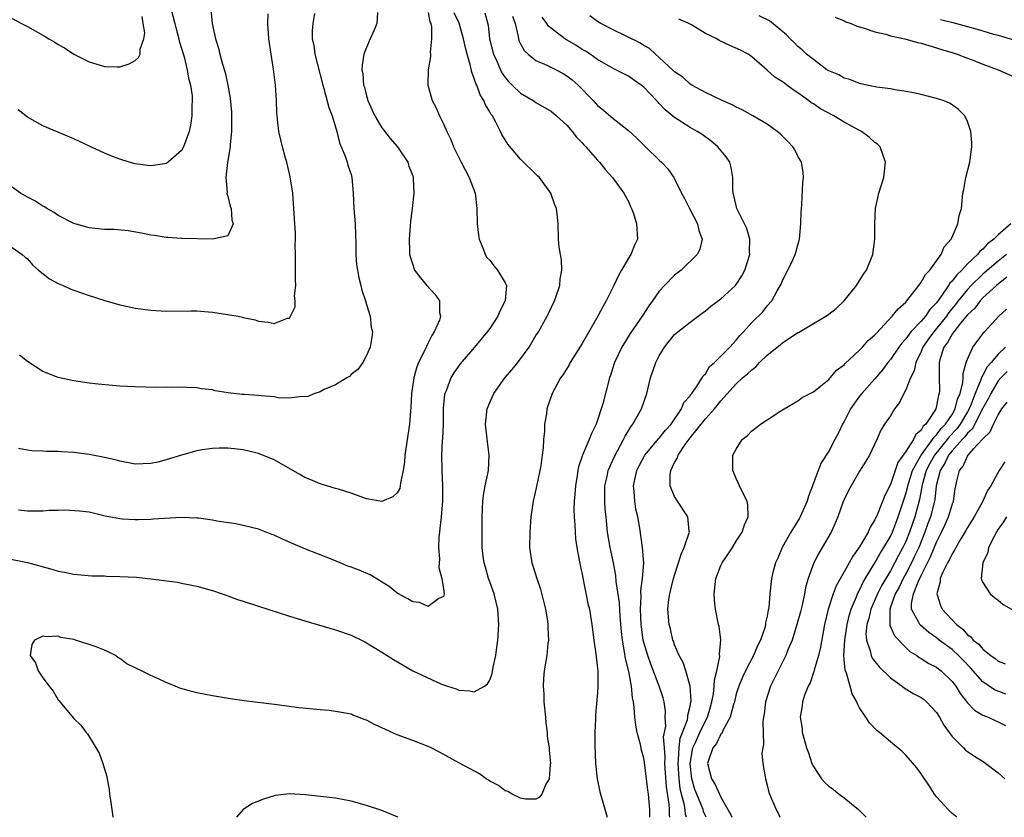
# Model space of a CAD drawing. Units: inches. Extents: x 2580000 to 2583000, y 1491000 to 1494000.
# Drawn here: x 2580762 to 2580890, y 1491000 to 1491103 of the extents above; entities that cross this region are included whole.
import ezdxf

# ---------------------------------------------------------------- set-up
doc = ezdxf.new("R2010")
doc.units = ezdxf.units.IN
doc.header["$MEASUREMENT"] = 0
doc.layers.add('LD25801491_10ft', color=110, linetype='Continuous')

msp = doc.modelspace()

# ---------------------------------------------------------------- linework, layer by layer
at = {"layer": 'LD25801491_10ft'}
for points, elevation in [([(2580786.79, 1491104.79), (2580786.97, 1491103), (2580787.4, 1491101), (2580787.8, 1491099.8), (2580787.97, 1491099), (2580788.3, 1491097.7), (2580788.65, 1491096.65), (2580788.99, 1491095), (2580789.3, 1491093.3), (2580789.47, 1491091.47), (2580789.5, 1491091), (2580789.47, 1491089.47), (2580789.48, 1491089), (2580789.29, 1491087.29), (2580789.31, 1491087), (2580788.96, 1491084.96), (2580788.73, 1491083), (2580788.91, 1491081.09), (2580788.88, 1491080.88), (2580789, 1491080.58), (2580789.31, 1491079.31), (2580789.42, 1491079), (2580789.52, 1491077.52), (2580789.7, 1491077), (2580789, 1491075.45), (2580787, 1491075), (2580783.09, 1491075.09), (2580783, 1491075.08), (2580781.22, 1491075.22), (2580781, 1491075.22), (2580779.49, 1491075.49), (2580779, 1491075.54), (2580777.81, 1491075.81), (2580776.09, 1491076.09), (2580774.26, 1491076.26), (2580773, 1491076.27), (2580771, 1491076.46), (2580769, 1491077.05), (2580767, 1491078.1), (2580766.48, 1491078.48), (2580765.5, 1491079), (2580765.21, 1491079.21), (2580765, 1491079.3), (2580763.98, 1491079.98), (2580763, 1491080.47), (2580762.08, 1491081), (2580761, 1491081.74)], 10420), ([(2580781.61, 1491105), (2580782.11, 1491103), (2580782.29, 1491102.29), (2580782.66, 1491101), (2580782.71, 1491100.71), (2580783.32, 1491098.68), (2580783.74, 1491097), (2580783.89, 1491095.89), (2580784.17, 1491095), (2580784.38, 1491093.62), (2580784.39, 1491093), (2580784.32, 1491092.32), (2580784.33, 1491091), (2580784.18, 1491089.82), (2580783.98, 1491089), (2580783.26, 1491087), (2580783, 1491086.53), (2580781.25, 1491085), (2580781, 1491084.83), (2580780.79, 1491084.79), (2580779, 1491084.53), (2580778.57, 1491084.57), (2580777, 1491084.8), (2580776.22, 1491085), (2580775, 1491085.37), (2580773.84, 1491085.84), (2580773, 1491086.15), (2580771.23, 1491087), (2580769, 1491088.02), (2580765, 1491089.71), (2580763, 1491090.83), (2580761.78, 1491091.78)], 10410), ([(2580760.43, 1491033.57), (2580763, 1491033.08), (2580766.18, 1491032.18), (2580767, 1491031.94), (2580767.8, 1491031.8), (2580769, 1491031.55), (2580771.34, 1491031.34), (2580773, 1491031.31), (2580773.28, 1491031.28), (2580775, 1491031.25), (2580777.14, 1491031.14), (2580779, 1491030.96), (2580782.49, 1491030.49), (2580783, 1491030.36), (2580785, 1491029.97), (2580786.38, 1491029.62), (2580787, 1491029.44), (2580788.29, 1491029), (2580788.8, 1491028.8), (2580789, 1491028.75), (2580790.27, 1491028.27), (2580791, 1491028.04), (2580793, 1491027.4), (2580797, 1491026.09), (2580799, 1491025.48), (2580803, 1491024.34), (2580805, 1491023.62), (2580806.77, 1491022.77), (2580807, 1491022.65), (2580809, 1491021.42), (2580810.49, 1491020.49), (2580813.04, 1491019), (2580816.67, 1491017.33), (2580817.52, 1491017), (2580818.65, 1491016.65), (2580819, 1491016.49), (2580820.42, 1491016.42), (2580821, 1491016.26), (2580822.33, 1491017), (2580822.7, 1491017.3), (2580823, 1491017.8), (2580823.33, 1491018.67), (2580823.46, 1491019.46), (2580823.79, 1491021), (2580823.92, 1491022.08), (2580824.05, 1491023), (2580824.16, 1491025), (2580824.03, 1491027), (2580823.57, 1491029), (2580823, 1491030.55), (2580822.86, 1491031), (2580822.45, 1491032.45), (2580822.27, 1491033), (2580822.15, 1491033.85), (2580822.02, 1491035), (2580822.01, 1491037), (2580822.03, 1491039), (2580822.08, 1491040.08), (2580822.1, 1491041), (2580822.19, 1491041.81), (2580822.4, 1491043), (2580822.83, 1491045), (2580822.93, 1491047), (2580822.7, 1491048.7), (2580822.46, 1491051), (2580822.67, 1491053), (2580823, 1491053.81), (2580823.51, 1491055), (2580824.95, 1491057), (2580825.91, 1491058.09), (2580826.66, 1491059), (2580828.12, 1491061), (2580829, 1491062.51), (2580829.32, 1491063), (2580830.44, 1491065), (2580830.63, 1491065.37), (2580831.39, 1491067), (2580831.63, 1491067.63), (2580832.1, 1491069), (2580832.15, 1491069.85), (2580832.37, 1491071), (2580832.33, 1491072.33), (2580832.19, 1491073), (2580832.02, 1491073.98), (2580831.93, 1491075), (2580831.86, 1491077), (2580831.75, 1491078.25), (2580831.65, 1491079), (2580831.46, 1491079.46), (2580830.91, 1491081), (2580829.44, 1491083), (2580829.22, 1491083.22), (2580827, 1491085.37), (2580825.33, 1491087.33), (2580824.58, 1491088.58), (2580824.41, 1491089), (2580823.81, 1491090.19), (2580823.35, 1491091), (2580823.19, 1491091.19), (2580823, 1491091.55), (2580822.43, 1491092.43), (2580822.23, 1491093), (2580821.74, 1491093.74), (2580821.31, 1491095), (2580821.2, 1491095.2), (2580821, 1491095.87), (2580820.66, 1491096.66), (2580820.52, 1491097.48), (2580820.07, 1491099), (2580819.84, 1491099.84), (2580819.61, 1491101), (2580819.05, 1491103.05), (2580818.37, 1491104.37)], 10470), ([(2580761, 1491073.95), (2580762.32, 1491073), (2580762.69, 1491072.69), (2580763, 1491072.46), (2580763.66, 1491071.66), (2580764.44, 1491071), (2580765.86, 1491069.86), (2580767, 1491069.26), (2580767.62, 1491069), (2580768.56, 1491068.56), (2580769, 1491068.38), (2580771, 1491067.71), (2580773.06, 1491067.06), (2580775, 1491066.48), (2580775.64, 1491066.36), (2580777, 1491066.05), (2580779, 1491065.8), (2580781, 1491065.68), (2580784.27, 1491065.73), (2580785, 1491065.73), (2580787, 1491065.55), (2580790.34, 1491065), (2580790.89, 1491064.89), (2580791, 1491064.85), (2580792.54, 1491064.54), (2580793, 1491064.37), (2580794.26, 1491064.26), (2580795, 1491064.06), (2580796.75, 1491064.75), (2580797, 1491064.78), (2580797.14, 1491065), (2580797.75, 1491066.25), (2580797.73, 1491067), (2580797.65, 1491067.65), (2580797.85, 1491069), (2580797.78, 1491069.78), (2580797.81, 1491071), (2580797.78, 1491073), (2580797.75, 1491074.25), (2580797.77, 1491075), (2580797.78, 1491075.78), (2580797.67, 1491077.67), (2580797.59, 1491079), (2580797.43, 1491081), (2580797.11, 1491083.11), (2580796.65, 1491085), (2580796.49, 1491085.51), (2580796.09, 1491087), (2580795.9, 1491087.9), (2580795.62, 1491089), (2580795.41, 1491091), (2580795.38, 1491091.38), (2580795.34, 1491093), (2580795.2, 1491095), (2580794.95, 1491097.05), (2580794.64, 1491099), (2580794.34, 1491101), (2580794.27, 1491101.73), (2580794.2, 1491103), (2580794.25, 1491104.25)], 10430), ([(2580761, 1491103.63), (2580762.21, 1491103), (2580763, 1491102.62), (2580765.31, 1491101.31), (2580765.77, 1491101), (2580766.55, 1491100.55), (2580767, 1491100.26), (2580767.82, 1491099.82), (2580769, 1491099.02), (2580771, 1491098.02), (2580772.43, 1491097.57), (2580773, 1491097.41), (2580774.63, 1491097.37), (2580775, 1491097.38), (2580776.22, 1491097.78), (2580777, 1491098.19), (2580777.43, 1491098.57), (2580777.62, 1491099), (2580777.65, 1491099.65), (2580778.09, 1491101), (2580778.22, 1491101.78), (2580778.04, 1491103), (2580777.88, 1491103.88)], 10400), ([(2580815, 1491104.42), (2580815.22, 1491103.22), (2580815.34, 1491103), (2580815.42, 1491102.58), (2580815.45, 1491101), (2580815.27, 1491099.27), (2580815.3, 1491099), (2580815.31, 1491098.69), (2580815.02, 1491097), (2580814.98, 1491095), (2580815.52, 1491093), (2580816.04, 1491092.04), (2580816.47, 1491091), (2580817, 1491089.97), (2580817.43, 1491089), (2580817.95, 1491087.95), (2580818.31, 1491087), (2580819.29, 1491085), (2580820.35, 1491083), (2580821.1, 1491081), (2580821.33, 1491079), (2580821.36, 1491077), (2580821.53, 1491075.53), (2580821.61, 1491075), (2580822.1, 1491073.9), (2580822.42, 1491073), (2580822.64, 1491072.64), (2580823, 1491072.27), (2580823.55, 1491071.55), (2580824.01, 1491071), (2580825, 1491069.36), (2580825.17, 1491069), (2580825.02, 1491067), (2580824.33, 1491065.67), (2580824.04, 1491065), (2580823, 1491063.41), (2580822.68, 1491063), (2580821.02, 1491061), (2580819.17, 1491058.83), (2580818.34, 1491057.66), (2580817.95, 1491057), (2580817.34, 1491055.34), (2580817.19, 1491055), (2580817.15, 1491054.85), (2580816.97, 1491053.03), (2580816.94, 1491051), (2580816.87, 1491049.13), (2580816.84, 1491048.84), (2580816.75, 1491047), (2580816.78, 1491045), (2580816.89, 1491043), (2580816.88, 1491041), (2580816.69, 1491039), (2580816.52, 1491037.48), (2580816.46, 1491037), (2580816.41, 1491036.41), (2580816.36, 1491035), (2580816.47, 1491033.53), (2580816.39, 1491032.39), (2580816.77, 1491031), (2580817, 1491029.66), (2580817.1, 1491029), (2580817, 1491028.63), (2580816.4, 1491028.4), (2580815, 1491027.36), (2580813.89, 1491027.89), (2580813, 1491027.96), (2580812.36, 1491028.36), (2580811, 1491029.1), (2580809.96, 1491029.96), (2580808.27, 1491031), (2580807.47, 1491031.47), (2580806.06, 1491032.06), (2580805, 1491032.47), (2580804.6, 1491032.6), (2580803.57, 1491033), (2580802.57, 1491033.43), (2580799, 1491034.84), (2580797.5, 1491035.5), (2580796.1, 1491036.1), (2580795, 1491036.6), (2580794.7, 1491036.7), (2580793, 1491037.37), (2580791, 1491037.86), (2580790.06, 1491038.06), (2580787.56, 1491038.44), (2580787, 1491038.57), (2580785.21, 1491038.79), (2580785, 1491038.83), (2580783, 1491038.88), (2580779.32, 1491038.68), (2580779, 1491038.64), (2580777.39, 1491038.61), (2580777, 1491038.58), (2580775.3, 1491038.7), (2580775, 1491038.71), (2580773.09, 1491039.09), (2580771, 1491039.57), (2580769.74, 1491039.74), (2580767.85, 1491039.85), (2580767, 1491039.8), (2580765.8, 1491039.8), (2580765, 1491039.74), (2580763, 1491039.72), (2580761.85, 1491039.85)], 10460), ([(2580808.42, 1491104.42), (2580808.33, 1491103), (2580807.95, 1491102.05), (2580807.48, 1491101), (2580807, 1491099.87), (2580806.66, 1491099), (2580806.43, 1491097.57), (2580806.41, 1491097), (2580806.52, 1491096.52), (2580806.62, 1491095), (2580806.73, 1491094.73), (2580807, 1491093.62), (2580807.18, 1491093), (2580807.76, 1491091.76), (2580808.09, 1491091), (2580809, 1491089.46), (2580809.19, 1491089.19), (2580810.08, 1491088.08), (2580811.05, 1491087), (2580812.36, 1491085), (2580812.5, 1491084.5), (2580813, 1491083.23), (2580813.07, 1491083), (2580813.08, 1491082.92), (2580813.15, 1491081), (2580812.93, 1491079), (2580812.71, 1491077.29), (2580812.68, 1491076.68), (2580812.53, 1491075), (2580812.57, 1491073.43), (2580812.59, 1491073), (2580813, 1491071.68), (2580813.25, 1491071), (2580814.01, 1491070.01), (2580814.83, 1491069), (2580815.87, 1491067.87), (2580816.5, 1491067), (2580816.5, 1491065.5), (2580816.63, 1491065), (2580816.48, 1491064.48), (2580815.8, 1491063), (2580815.48, 1491062.52), (2580815, 1491061.55), (2580814.53, 1491060.53), (2580813.76, 1491059), (2580813.55, 1491058.45), (2580813.13, 1491057), (2580812.86, 1491055), (2580812.77, 1491053.23), (2580812.7, 1491052.7), (2580812.59, 1491051), (2580811.97, 1491047), (2580811.94, 1491046.06), (2580811.77, 1491045), (2580811.4, 1491043.4), (2580811.39, 1491043), (2580811.32, 1491042.68), (2580811, 1491042.11), (2580810.44, 1491041.56), (2580809, 1491040.97), (2580807, 1491041.34), (2580806.52, 1491041.48), (2580805, 1491042.05), (2580803.49, 1491042.51), (2580803, 1491042.68), (2580801, 1491043.28), (2580799.77, 1491043.77), (2580799, 1491044.1), (2580798.42, 1491044.42), (2580797.45, 1491045), (2580795, 1491046.4), (2580793, 1491047.22), (2580791.55, 1491047.55), (2580791, 1491047.66), (2580789.82, 1491047.82), (2580789, 1491047.89), (2580787.89, 1491047.89), (2580787, 1491047.87), (2580785.67, 1491047.67), (2580785, 1491047.55), (2580783, 1491047), (2580781, 1491046.36), (2580779.92, 1491046.08), (2580779, 1491045.9), (2580777, 1491045.83), (2580775, 1491046.19), (2580774.37, 1491046.37), (2580773, 1491046.7), (2580771, 1491047.07), (2580769, 1491047.33), (2580767.42, 1491047.42), (2580767, 1491047.46), (2580765.46, 1491047.46), (2580765, 1491047.51), (2580763.56, 1491047.56), (2580763, 1491047.64), (2580761.86, 1491047.85)], 10450), ([(2580800.27, 1491104.27), (2580800.03, 1491103), (2580799.96, 1491102.04), (2580799.96, 1491101), (2580800.16, 1491100.16), (2580800.31, 1491099), (2580801.32, 1491095), (2580801.46, 1491094.54), (2580802.1, 1491092.1), (2580802.55, 1491091), (2580803.15, 1491089), (2580803.5, 1491087.5), (2580804.23, 1491085.77), (2580804.49, 1491085), (2580804.59, 1491084.59), (2580805, 1491083.41), (2580805.11, 1491083), (2580805.26, 1491081), (2580805.37, 1491079), (2580805.53, 1491077), (2580805.56, 1491075.56), (2580805.63, 1491074.37), (2580805.63, 1491073), (2580805.71, 1491071.71), (2580805.99, 1491069.99), (2580806.29, 1491069), (2580806.41, 1491068.41), (2580806.88, 1491067), (2580807, 1491066.53), (2580807.46, 1491065), (2580807.61, 1491063.61), (2580807.77, 1491063), (2580807.69, 1491062.31), (2580807.47, 1491061), (2580807, 1491059.92), (2580806.51, 1491059), (2580805.88, 1491058.12), (2580805, 1491057.45), (2580804.8, 1491057.2), (2580804.44, 1491057), (2580803, 1491056.12), (2580801.5, 1491055.5), (2580801, 1491055.22), (2580800.3, 1491055), (2580799.4, 1491054.6), (2580799, 1491054.56), (2580798.61, 1491054.61), (2580797, 1491054.4), (2580795.56, 1491054.44), (2580795, 1491054.55), (2580793.32, 1491054.68), (2580793, 1491054.72), (2580791.14, 1491054.86), (2580790.86, 1491054.86), (2580789.07, 1491055.07), (2580787.35, 1491055.35), (2580787, 1491055.45), (2580785.61, 1491055.61), (2580785, 1491055.74), (2580783.75, 1491055.75), (2580783, 1491055.82), (2580781.77, 1491055.77), (2580781, 1491055.8), (2580779.77, 1491055.77), (2580777, 1491055.83), (2580775, 1491055.94), (2580774.02, 1491056.02), (2580772.19, 1491056.19), (2580771, 1491056.33), (2580769, 1491056.63), (2580767, 1491057.06), (2580765, 1491057.83), (2580763, 1491059.12), (2580761.98, 1491059.98)], 10440), ([(2580822.36, 1491104.36), (2580822.78, 1491102.78), (2580822.98, 1491101), (2580823.48, 1491099), (2580823.91, 1491098.09), (2580824.38, 1491097), (2580824.58, 1491096.58), (2580825, 1491095.98), (2580825.45, 1491095.45), (2580825.93, 1491095), (2580827, 1491093.97), (2580828.65, 1491093), (2580829, 1491092.76), (2580831, 1491091.56), (2580831.68, 1491091), (2580833, 1491089.8), (2580833.7, 1491089), (2580834.24, 1491088.24), (2580835, 1491087.49), (2580835.23, 1491087.23), (2580835.47, 1491087), (2580837, 1491085.26), (2580837.26, 1491085), (2580838.02, 1491084.02), (2580838.95, 1491083), (2580840.42, 1491081), (2580840.61, 1491080.61), (2580841, 1491079.89), (2580841.27, 1491079.27), (2580841.42, 1491079), (2580841.64, 1491078.36), (2580842.04, 1491077), (2580842.16, 1491075), (2580841.78, 1491074.22), (2580841.33, 1491073), (2580841, 1491072.54), (2580840.12, 1491071), (2580839.7, 1491070.3), (2580839.09, 1491069), (2580838.12, 1491067), (2580837.7, 1491066.3), (2580837.02, 1491065), (2580835, 1491061.49), (2580833.42, 1491059), (2580833.29, 1491058.71), (2580832.53, 1491057.47), (2580832.19, 1491057), (2580831.11, 1491055), (2580830.42, 1491053), (2580830.35, 1491052.35), (2580830.12, 1491051), (2580830.12, 1491050.12), (2580829.97, 1491049), (2580829.93, 1491047.93), (2580829.79, 1491047), (2580829.61, 1491045.61), (2580829.51, 1491045), (2580829.08, 1491042.92), (2580828.63, 1491041), (2580828.34, 1491039), (2580828.19, 1491037), (2580828.17, 1491035), (2580828.46, 1491033), (2580828.61, 1491032.61), (2580829.11, 1491031), (2580829.6, 1491029.6), (2580830.23, 1491027), (2580830.49, 1491025.51), (2580830.55, 1491025), (2580830.53, 1491024.53), (2580830.63, 1491023), (2580830.54, 1491022.54), (2580830.4, 1491021), (2580830.26, 1491020.26), (2580830.06, 1491019), (2580829.97, 1491018.03), (2580829.94, 1491017), (2580830.02, 1491016.02), (2580830.03, 1491015), (2580830.22, 1491013), (2580830.26, 1491012.26), (2580830.46, 1491011), (2580830.47, 1491010.47), (2580830.73, 1491009), (2580830.71, 1491008.71), (2580830.89, 1491007), (2580830.85, 1491006.85), (2580830.73, 1491005), (2580830.3, 1491004.3), (2580829.75, 1491003), (2580829.43, 1491002.57), (2580829, 1491002.37), (2580827.64, 1491002.36), (2580827, 1491002.49), (2580825.93, 1491003), (2580825.33, 1491003.33), (2580825, 1491003.42), (2580824.13, 1491004.13), (2580823, 1491004.71), (2580822.83, 1491004.83), (2580822.54, 1491005), (2580821.65, 1491005.65), (2580819, 1491007.08), (2580817.74, 1491007.74), (2580816.46, 1491008.46), (2580815.41, 1491009), (2580815, 1491009.2), (2580813, 1491009.98), (2580811, 1491010.7), (2580809, 1491011.6), (2580808.05, 1491012.05), (2580807, 1491012.61), (2580806.7, 1491012.7), (2580805.98, 1491013), (2580805.25, 1491013.25), (2580805, 1491013.36), (2580804.53, 1491013.47), (2580803, 1491013.74), (2580802.15, 1491013.85), (2580801, 1491013.94), (2580798.21, 1491014.21), (2580795.4, 1491014.6), (2580791.11, 1491015.11), (2580789.37, 1491015.37), (2580787, 1491015.76), (2580785, 1491016.14), (2580784.31, 1491016.31), (2580782.76, 1491016.76), (2580782.19, 1491017), (2580781, 1491017.47), (2580780.08, 1491017.92), (2580779, 1491018.4), (2580777.8, 1491019), (2580777.25, 1491019.25), (2580777, 1491019.41), (2580775.91, 1491019.91), (2580775, 1491020.6), (2580774.73, 1491020.73), (2580774.43, 1491021), (2580773.46, 1491021.46), (2580773, 1491021.67), (2580771.9, 1491022.11), (2580771, 1491022.42), (2580769.23, 1491023), (2580769, 1491023.05), (2580767.33, 1491023.33), (2580767, 1491023.48), (2580765.43, 1491023.43), (2580765, 1491023.52), (2580763.93, 1491023), (2580763.56, 1491022.44), (2580763.37, 1491021), (2580764.04, 1491020.04), (2580764.38, 1491019), (2580765, 1491018.11), (2580765.82, 1491017), (2580766.35, 1491016.35), (2580767, 1491015.24), (2580767.12, 1491015.12), (2580767.2, 1491015), (2580769, 1491012.82), (2580769.94, 1491011.94), (2580770.63, 1491011), (2580770.81, 1491010.81), (2580772.32, 1491008.32), (2580772.79, 1491007), (2580773.3, 1491005.3), (2580773.34, 1491005), (2580773.62, 1491003.62), (2580773.67, 1491003), (2580773.77, 1491002.23), (2580773.95, 1491001), (2580774.07, 1491000.07), (2580774.08, 1491000)], 10480), ([(2580825.96, 1491103.96), (2580826.3, 1491103), (2580826.69, 1491101.31), (2580826.72, 1491101), (2580826.78, 1491100.78), (2580827, 1491100.34), (2580827.47, 1491099.47), (2580827.97, 1491099), (2580829, 1491098.2), (2580830.4, 1491097.6), (2580831.61, 1491097), (2580832.51, 1491096.51), (2580833, 1491096.22), (2580833.68, 1491095.68), (2580834.46, 1491095), (2580836.42, 1491093), (2580837, 1491092.36), (2580837.75, 1491091.75), (2580839, 1491090.68), (2580841, 1491089.12), (2580842.1, 1491088.1), (2580843, 1491087.2), (2580843.23, 1491087), (2580845, 1491085.26), (2580845.3, 1491085), (2580846.13, 1491084.13), (2580846.91, 1491083), (2580847, 1491082.83), (2580847.9, 1491081), (2580848.28, 1491080.28), (2580848.91, 1491079), (2580849.97, 1491077), (2580850.14, 1491076.14), (2580850.57, 1491075), (2580850.28, 1491073.72), (2580849.92, 1491073), (2580847.83, 1491071), (2580847, 1491070.32), (2580845.66, 1491069), (2580845, 1491068.25), (2580844.12, 1491067), (2580843.63, 1491066.37), (2580842.77, 1491065), (2580841.24, 1491062.76), (2580840.14, 1491061), (2580839.18, 1491059), (2580839.13, 1491058.87), (2580838.66, 1491057.34), (2580838.54, 1491057), (2580837.66, 1491053.66), (2580836.81, 1491051), (2580836.2, 1491049.8), (2580835.9, 1491049), (2580835.02, 1491046.98), (2580834.52, 1491045.48), (2580834.43, 1491045), (2580834.35, 1491044.35), (2580834.12, 1491043), (2580834.06, 1491041.94), (2580833.97, 1491041), (2580833.93, 1491039.93), (2580833.96, 1491039), (2580834.04, 1491037.96), (2580834.07, 1491037), (2580834.13, 1491036.13), (2580834.31, 1491035), (2580834.62, 1491033.38), (2580834.72, 1491032.72), (2580835, 1491031.5), (2580835.75, 1491027.75), (2580835.94, 1491027), (2580836.27, 1491025), (2580836.52, 1491023), (2580836.77, 1491021.23), (2580836.81, 1491020.81), (2580837.03, 1491018.97), (2580837.05, 1491017), (2580837, 1491016.18), (2580836.74, 1491013.26), (2580836.72, 1491013), (2580836.73, 1491012.73), (2580836.64, 1491011), (2580836.62, 1491009.38), (2580836.72, 1491007), (2580836.93, 1491005), (2580837.29, 1491003.29), (2580837.36, 1491003), (2580838.23, 1491000)], 10490), ([(2580843.78, 1491000), (2580843.79, 1491001), (2580843.61, 1491003), (2580843.54, 1491003.54), (2580843.1, 1491007.1), (2580843, 1491007.67), (2580842.69, 1491008.69), (2580842.55, 1491009.45), (2580842.13, 1491011), (2580841.94, 1491011.94), (2580841.83, 1491013), (2580841.75, 1491014.25), (2580841.64, 1491015), (2580841.52, 1491015.52), (2580841.41, 1491017), (2580841.07, 1491018.93), (2580840.62, 1491020.62), (2580840.51, 1491021.49), (2580840.21, 1491023), (2580840.09, 1491024.09), (2580839.94, 1491026.06), (2580839.83, 1491027.83), (2580839.42, 1491030.58), (2580839.37, 1491031.37), (2580839.07, 1491033), (2580838.61, 1491035), (2580838.28, 1491037), (2580838.11, 1491039), (2580838, 1491040), (2580837.93, 1491041), (2580837.95, 1491042.05), (2580837.93, 1491043), (2580838.22, 1491044.22), (2580838.39, 1491045), (2580839.2, 1491046.8), (2580840.37, 1491049), (2580840.56, 1491049.44), (2580841.32, 1491050.68), (2580841.58, 1491051), (2580842.7, 1491053), (2580843.38, 1491055), (2580843.87, 1491057), (2580844.55, 1491059), (2580845, 1491059.89), (2580845.66, 1491061), (2580847, 1491062.66), (2580847.4, 1491063), (2580849, 1491064.24), (2580850.04, 1491065), (2580850.58, 1491065.42), (2580851, 1491065.71), (2580851.69, 1491066.31), (2580853, 1491067.28), (2580854.89, 1491069), (2580855, 1491069.13), (2580855.74, 1491070.26), (2580856.12, 1491071), (2580856.74, 1491073), (2580856.72, 1491073.28), (2580856.74, 1491075), (2580856.38, 1491076.38), (2580856.08, 1491077), (2580855.06, 1491079), (2580854.69, 1491080.69), (2580854.58, 1491081), (2580854.55, 1491081.45), (2580854.56, 1491083), (2580854.33, 1491084.33), (2580854.14, 1491085), (2580853.69, 1491085.69), (2580852.62, 1491087), (2580851.74, 1491087.74), (2580850.57, 1491088.57), (2580849.93, 1491089), (2580849, 1491089.52), (2580847, 1491090.81), (2580845.77, 1491091.77), (2580845, 1491092.63), (2580844.81, 1491092.81), (2580844.65, 1491093), (2580843, 1491094.72), (2580842.66, 1491095), (2580841.67, 1491095.67), (2580841, 1491096.16), (2580839.35, 1491097), (2580839, 1491097.16), (2580837, 1491098.31), (2580836.03, 1491099), (2580835.41, 1491099.41), (2580835, 1491099.64), (2580834.16, 1491100.16), (2580832.74, 1491101), (2580831, 1491102.33), (2580830.64, 1491102.64), (2580830.41, 1491103), (2580829.8, 1491103.8)], 10500), ([(2580846.37, 1491000), (2580846.33, 1491000.33), (2580846.34, 1491001), (2580846.29, 1491001.71), (2580845.95, 1491003.95), (2580845.72, 1491007), (2580845.75, 1491007.75), (2580845.66, 1491009), (2580845.57, 1491010.43), (2580845.84, 1491011.84), (2580845.77, 1491013), (2580845.79, 1491013.79), (2580845.62, 1491015), (2580845.49, 1491015.49), (2580844.98, 1491017.02), (2580843.89, 1491019.89), (2580843.5, 1491021), (2580843, 1491022.69), (2580842.93, 1491023), (2580842.69, 1491024.69), (2580842.66, 1491025), (2580842.57, 1491027), (2580842.65, 1491028.65), (2580842.61, 1491029.39), (2580842.84, 1491031), (2580842.99, 1491032.99), (2580842.84, 1491035), (2580842.47, 1491037.53), (2580842.2, 1491039), (2580841.97, 1491039.97), (2580841.82, 1491041), (2580841.75, 1491042.25), (2580841.67, 1491043), (2580841.83, 1491043.83), (2580842.11, 1491045), (2580842.41, 1491045.59), (2580843.14, 1491047), (2580844.9, 1491049.1), (2580845, 1491049.2), (2580845.79, 1491050.21), (2580846.54, 1491051), (2580847.89, 1491053), (2580848.2, 1491053.8), (2580849, 1491054.7), (2580849.11, 1491054.89), (2580849.22, 1491055), (2580849.82, 1491055.83), (2580850.58, 1491057), (2580850.72, 1491057.28), (2580851, 1491057.55), (2580851.53, 1491058.47), (2580852.16, 1491059), (2580854.18, 1491061), (2580855, 1491061.9), (2580855.47, 1491062.53), (2580855.95, 1491063), (2580857, 1491064.18), (2580858.43, 1491065.57), (2580859, 1491066.34), (2580859.6, 1491067), (2580860.29, 1491068.29), (2580860.82, 1491069.18), (2580861, 1491069.65), (2580861.71, 1491071), (2580862.33, 1491072.33), (2580862.66, 1491073), (2580862.74, 1491073.26), (2580863, 1491074.28), (2580863.16, 1491074.84), (2580863.2, 1491075), (2580863.37, 1491077), (2580863.43, 1491078.57), (2580863.45, 1491079), (2580863.51, 1491079.51), (2580863.63, 1491082.37), (2580863.72, 1491083), (2580863.67, 1491083.67), (2580863.47, 1491085), (2580863, 1491085.8), (2580862.59, 1491086.58), (2580862.34, 1491087), (2580861.68, 1491087.68), (2580860.68, 1491088.68), (2580860.31, 1491089), (2580859, 1491089.92), (2580857.16, 1491091), (2580855.77, 1491091.77), (2580855, 1491092.14), (2580854.45, 1491092.45), (2580853.17, 1491093), (2580851, 1491094.05), (2580849.21, 1491095), (2580849, 1491095.13), (2580848.05, 1491096.05), (2580847, 1491096.73), (2580846.87, 1491096.87), (2580845, 1491098.59), (2580844.52, 1491099), (2580843.75, 1491099.75), (2580843, 1491100.14), (2580842.48, 1491100.48), (2580839, 1491102.17), (2580837.4, 1491103), (2580837, 1491103.25), (2580835.98, 1491103.98)], 10510), ([(2580848.55, 1491000), (2580848.42, 1491000.42), (2580848.36, 1491001), (2580848.24, 1491001.76), (2580847.9, 1491003), (2580847.73, 1491003.73), (2580847.58, 1491005), (2580847.45, 1491007), (2580847.52, 1491007.52), (2580847.57, 1491009), (2580847.73, 1491010.27), (2580848.03, 1491011), (2580848.65, 1491012.65), (2580848.72, 1491013), (2580848.73, 1491013.27), (2580849, 1491014.42), (2580849.11, 1491015), (2580849.13, 1491015.13), (2580849.02, 1491017), (2580848.46, 1491019), (2580848.1, 1491020.1), (2580847.6, 1491021), (2580847, 1491022.38), (2580846.84, 1491022.84), (2580846.78, 1491023), (2580846.44, 1491024.44), (2580846.28, 1491025), (2580846.13, 1491027), (2580846.26, 1491028.26), (2580846.37, 1491029), (2580846.82, 1491030.82), (2580847, 1491031.42), (2580847.52, 1491033), (2580847.86, 1491034.14), (2580848.24, 1491035), (2580848.89, 1491036.89), (2580848.91, 1491037), (2580848.88, 1491037.12), (2580848.69, 1491039), (2580847.36, 1491041), (2580847, 1491041.62), (2580846.42, 1491043), (2580846.41, 1491044.41), (2580846.49, 1491045), (2580847, 1491046.04), (2580847.37, 1491046.64), (2580847.45, 1491047), (2580848.36, 1491048.36), (2580849, 1491049.22), (2580851, 1491051.72), (2580852.15, 1491053), (2580853, 1491054.03), (2580855, 1491056.25), (2580855.81, 1491057), (2580856.46, 1491057.54), (2580857, 1491058.07), (2580857.55, 1491058.45), (2580858.01, 1491059), (2580859, 1491059.96), (2580860.68, 1491061.32), (2580861, 1491061.56), (2580863, 1491062.88), (2580863.09, 1491062.91), (2580865, 1491064.07), (2580866.63, 1491065), (2580866.84, 1491065.16), (2580867, 1491065.3), (2580867.98, 1491066.02), (2580868.98, 1491067), (2580870.62, 1491069), (2580871.53, 1491070.47), (2580871.92, 1491071), (2580872.73, 1491073), (2580873, 1491075), (2580872.99, 1491077), (2580873.06, 1491079), (2580873.5, 1491081), (2580874.14, 1491083), (2580874.38, 1491085), (2580874.02, 1491085.98), (2580873.67, 1491087), (2580873.33, 1491087.33), (2580873, 1491087.57), (2580872.25, 1491088.25), (2580871.25, 1491089), (2580871, 1491089.12), (2580869, 1491090.19), (2580867.68, 1491091), (2580865.92, 1491091.92), (2580865, 1491092.55), (2580864.72, 1491092.72), (2580864.37, 1491093), (2580863, 1491093.98), (2580862.37, 1491094.37), (2580861.58, 1491095), (2580861.24, 1491095.24), (2580861, 1491095.44), (2580860.02, 1491096.02), (2580859, 1491096.95), (2580857, 1491098.68), (2580856.53, 1491099), (2580855.53, 1491099.53), (2580854.14, 1491100.14), (2580852.78, 1491100.78), (2580852.46, 1491101), (2580851, 1491101.7), (2580849.2, 1491102.8), (2580848.85, 1491103), (2580847.55, 1491103.55)], 10520), ([(2580851.1, 1491000), (2580851, 1491000.21), (2580850.76, 1491000.76), (2580850.69, 1491001), (2580850.49, 1491001.51), (2580849.86, 1491003), (2580849.62, 1491003.62), (2580849.22, 1491005), (2580849.01, 1491007), (2580849.37, 1491009), (2580849.71, 1491009.71), (2580850.28, 1491011), (2580851, 1491012.52), (2580851.27, 1491013), (2580851.66, 1491014.34), (2580851.83, 1491015), (2580852.02, 1491016.02), (2580852.12, 1491017), (2580852.16, 1491017.84), (2580852.46, 1491019), (2580852.86, 1491020.86), (2580852.83, 1491021.17), (2580853.01, 1491023.01), (2580852.77, 1491024.77), (2580852.71, 1491025), (2580852.28, 1491027), (2580852.17, 1491028.17), (2580852.12, 1491029), (2580852.36, 1491031), (2580853, 1491032.65), (2580853.16, 1491033), (2580853.91, 1491034.09), (2580854.5, 1491035), (2580855, 1491035.83), (2580855.76, 1491037), (2580856.05, 1491037.95), (2580856.53, 1491039), (2580856.51, 1491040.52), (2580856.41, 1491041), (2580855.75, 1491042.25), (2580855.42, 1491043), (2580855.3, 1491043.3), (2580855, 1491043.94), (2580854.69, 1491044.69), (2580854.54, 1491045), (2580854.57, 1491047), (2580855, 1491047.78), (2580855.78, 1491049), (2580856.46, 1491049.54), (2580857, 1491050.13), (2580857.51, 1491050.49), (2580858.14, 1491051), (2580859, 1491051.58), (2580860.65, 1491052.65), (2580861.21, 1491053), (2580863, 1491054.05), (2580863.55, 1491054.45), (2580865, 1491055.22), (2580865.94, 1491055.94), (2580867, 1491056.8), (2580867.99, 1491058.01), (2580869, 1491058.72), (2580869.12, 1491058.88), (2580871, 1491060.6), (2580871.38, 1491061), (2580872.13, 1491061.87), (2580873, 1491062.58), (2580873.19, 1491062.81), (2580875.24, 1491065), (2580876.02, 1491065.98), (2580877, 1491066.85), (2580877.14, 1491067), (2580878.69, 1491069), (2580879, 1491069.43), (2580879.56, 1491070.44), (2580880.11, 1491071), (2580881, 1491072.21), (2580881.61, 1491073), (2580881.99, 1491074.01), (2580882.89, 1491075), (2580883, 1491075.28), (2580883.77, 1491077), (2580883.92, 1491078.08), (2580884.24, 1491079), (2580884.42, 1491081), (2580884.53, 1491081.47), (2580884.78, 1491083), (2580885.29, 1491085), (2580885.34, 1491085.34), (2580885.56, 1491087), (2580885.56, 1491087.56), (2580885.43, 1491089), (2580885, 1491090.26), (2580884.68, 1491091), (2580883.83, 1491091.83), (2580883, 1491092.42), (2580882.65, 1491092.65), (2580881.83, 1491093), (2580881, 1491093.28), (2580879, 1491093.78), (2580877.98, 1491093.98), (2580877, 1491094.19), (2580875.6, 1491094.4), (2580875, 1491094.5), (2580873.26, 1491094.74), (2580871.95, 1491095), (2580871, 1491095.21), (2580869.74, 1491095.73), (2580869, 1491095.9), (2580868.32, 1491096.32), (2580867, 1491096.83), (2580866.75, 1491097), (2580865, 1491098.3), (2580864.13, 1491099), (2580863.56, 1491099.56), (2580863, 1491099.99), (2580862.52, 1491100.52), (2580862, 1491101), (2580861.53, 1491101.53), (2580859.32, 1491103.32), (2580857.98, 1491103.98)], 10530), ([(2580867.83, 1491103.83), (2580869, 1491103.34), (2580869.22, 1491103.22), (2580869.91, 1491103), (2580870.64, 1491102.64), (2580871.6, 1491102.4), (2580873, 1491101.91), (2580874.41, 1491101.59), (2580875, 1491101.4), (2580876.86, 1491101), (2580878.53, 1491100.53), (2580879, 1491100.42), (2580881, 1491099.85), (2580881.63, 1491099.63), (2580883, 1491099.22), (2580883.68, 1491099), (2580885, 1491098.48), (2580885.81, 1491098.19), (2580887, 1491097.71), (2580889, 1491097), (2580891.76, 1491095.76)], 10540), ([(2580881.49, 1491103.49), (2580883.12, 1491103.12), (2580885, 1491102.59), (2580886.27, 1491102.27), (2580887, 1491102.03), (2580888.4, 1491101.6), (2580889, 1491101.46), (2580891, 1491100.89)], 10550), ([(2580890.65, 1491077), (2580889, 1491075.59), (2580888.44, 1491075), (2580887.6, 1491074.4), (2580887, 1491073.72), (2580886.59, 1491073.41), (2580886.3, 1491073), (2580885, 1491071.79), (2580884.27, 1491071), (2580883.61, 1491070.39), (2580883, 1491069.54), (2580882.72, 1491069.28), (2580882.56, 1491069), (2580881.65, 1491067.65), (2580881, 1491066.76), (2580880.13, 1491065.87), (2580879.55, 1491065), (2580879, 1491064.36), (2580877.67, 1491063), (2580877, 1491062.09), (2580876.47, 1491061.53), (2580876.08, 1491061), (2580875, 1491059.4), (2580874.67, 1491059), (2580873.96, 1491058.04), (2580873, 1491056.91), (2580871.28, 1491055), (2580871, 1491054.66), (2580869.81, 1491053), (2580869, 1491051.37), (2580868.79, 1491051), (2580868.22, 1491049.78), (2580867.81, 1491049), (2580867, 1491047.52), (2580866, 1491046), (2580865.61, 1491045), (2580864.91, 1491043), (2580864.35, 1491041.65), (2580864.21, 1491041), (2580863.31, 1491039), (2580863.2, 1491038.8), (2580862.06, 1491037), (2580860.96, 1491035), (2580860.38, 1491033.62), (2580860.09, 1491033), (2580859.75, 1491031.75), (2580859.57, 1491031), (2580859.36, 1491029), (2580859.21, 1491027.21), (2580859.17, 1491027), (2580859.12, 1491026.88), (2580859, 1491026.08), (2580858.79, 1491025.21), (2580858.79, 1491025), (2580858.73, 1491024.73), (2580858.15, 1491023), (2580857.76, 1491022.24), (2580857.25, 1491021), (2580856.21, 1491019), (2580855.82, 1491018.18), (2580855.32, 1491017), (2580855, 1491016), (2580854.75, 1491015), (2580854.63, 1491014.63), (2580854.21, 1491013), (2580853.26, 1491011.26), (2580853.11, 1491010.89), (2580853, 1491010.78), (2580852.42, 1491009.58), (2580851.96, 1491009), (2580851.38, 1491007.38), (2580851.27, 1491007), (2580851.76, 1491005), (2580852.24, 1491004.24), (2580852.8, 1491003), (2580853, 1491002.62), (2580854.3, 1491000.3), (2580854.43, 1491000)], 10540), ([(2580890.05, 1491073), (2580889, 1491072.17), (2580887.29, 1491070.71), (2580887, 1491070.47), (2580885.48, 1491069), (2580885, 1491068.49), (2580883.81, 1491067), (2580883.46, 1491066.54), (2580882.56, 1491065.44), (2580882.27, 1491065), (2580881, 1491063.43), (2580880.62, 1491063), (2580879.94, 1491062.06), (2580879.23, 1491061), (2580879, 1491060.44), (2580878.31, 1491059), (2580878.07, 1491057.93), (2580877.61, 1491057), (2580877, 1491055.48), (2580876.73, 1491055), (2580876.19, 1491053.81), (2580875.55, 1491053), (2580875, 1491052.11), (2580874.25, 1491051), (2580873.77, 1491050.23), (2580873.24, 1491049), (2580872.29, 1491047), (2580871.81, 1491046.19), (2580871, 1491044.9), (2580869.89, 1491043), (2580869.58, 1491042.42), (2580869, 1491041.25), (2580868.84, 1491040.84), (2580868.18, 1491039), (2580867.83, 1491038.17), (2580867.3, 1491037), (2580866.16, 1491035), (2580865.71, 1491034.29), (2580865.07, 1491033), (2580864.33, 1491031), (2580864.01, 1491029.99), (2580863.86, 1491029), (2580863.54, 1491027.54), (2580863.32, 1491026.68), (2580862.85, 1491025), (2580862.24, 1491023), (2580861.71, 1491021.71), (2580861.45, 1491021), (2580859.45, 1491017), (2580858.77, 1491015), (2580858.61, 1491013.39), (2580858.53, 1491013), (2580858.43, 1491012.43), (2580858.54, 1491009.46), (2580858.43, 1491009), (2580858.33, 1491008.33), (2580858.45, 1491007), (2580858.76, 1491005.24), (2580858.77, 1491005), (2580859, 1491004.19), (2580859.21, 1491003.21), (2580859.59, 1491002.41), (2580860.16, 1491001), (2580860.47, 1491000.47), (2580860.65, 1491000)], 10550), ([(2580890.1, 1491070.1), (2580888.77, 1491069), (2580887, 1491067.39), (2580886.63, 1491067), (2580885.94, 1491066.06), (2580885, 1491065.19), (2580884.12, 1491064.12), (2580883.23, 1491063), (2580883.15, 1491062.85), (2580883, 1491062.68), (2580882.41, 1491061.59), (2580881.93, 1491061), (2580881.41, 1491059.41), (2580881.31, 1491059), (2580881.32, 1491058.68), (2580881.32, 1491057), (2580881.36, 1491055.36), (2580881.34, 1491055), (2580881.24, 1491054.76), (2580881, 1491053.37), (2580880.89, 1491053), (2580880.77, 1491052.77), (2580879.59, 1491051), (2580879.26, 1491050.74), (2580879, 1491050.24), (2580878.32, 1491049.68), (2580878.01, 1491049), (2580877, 1491047.47), (2580875.98, 1491046.02), (2580875, 1491043.16), (2580874.26, 1491041.74), (2580873.34, 1491039.34), (2580873, 1491038.58), (2580872.37, 1491037.63), (2580872.11, 1491037), (2580871, 1491035.11), (2580870.11, 1491033.89), (2580869.63, 1491033), (2580869, 1491031.85), (2580867.96, 1491030.04), (2580867.57, 1491029), (2580866.92, 1491027), (2580866.46, 1491025), (2580865.92, 1491022.08), (2580865.65, 1491021), (2580865.09, 1491019.09), (2580865.07, 1491018.93), (2580864.57, 1491017.43), (2580864.31, 1491017), (2580863.85, 1491015.85), (2580863.6, 1491015), (2580863.53, 1491014.47), (2580863.31, 1491013), (2580863.53, 1491011.53), (2580863.57, 1491011), (2580863.75, 1491010.25), (2580864.11, 1491009), (2580864.35, 1491008.35), (2580864.79, 1491007), (2580865, 1491006.57), (2580866.06, 1491005), (2580866.51, 1491004.51), (2580867, 1491004.04), (2580867.61, 1491003.61), (2580868.36, 1491003), (2580869, 1491002.53), (2580870.86, 1491001), (2580871.87, 1491000)], 10560), ([(2580883.61, 1491000), (2580883, 1491000.5), (2580882.74, 1491000.74), (2580882.48, 1491001), (2580881, 1491002.66), (2580880.74, 1491003), (2580880.06, 1491004.06), (2580879, 1491005.65), (2580878.43, 1491006.43), (2580877, 1491008.07), (2580876.52, 1491008.52), (2580875, 1491009.79), (2580873.59, 1491011), (2580873.25, 1491011.25), (2580872.27, 1491012.27), (2580871.81, 1491013), (2580871, 1491014.2), (2580870.71, 1491014.71), (2580870.65, 1491015), (2580870.02, 1491016.02), (2580869.78, 1491017), (2580869.3, 1491018.7), (2580869.11, 1491019.11), (2580868.96, 1491020.96), (2580869.09, 1491023), (2580869.4, 1491025), (2580869.7, 1491026.3), (2580869.91, 1491027), (2580870.6, 1491028.6), (2580870.75, 1491029), (2580871, 1491029.48), (2580871.48, 1491030.52), (2580873, 1491033.02), (2580873.7, 1491034.3), (2580874.16, 1491035), (2580875, 1491036.44), (2580875.27, 1491037), (2580876.03, 1491039), (2580876.54, 1491040.54), (2580877, 1491041.96), (2580877.22, 1491042.78), (2580877.26, 1491043), (2580877.88, 1491045), (2580878.99, 1491047), (2580880.47, 1491049), (2580880.66, 1491049.34), (2580881, 1491049.62), (2580881.57, 1491050.43), (2580882.14, 1491051), (2580883, 1491052.28), (2580883.42, 1491053), (2580883.73, 1491054.27), (2580884.05, 1491055), (2580884.42, 1491056.42), (2580884.44, 1491057), (2580884.43, 1491057.57), (2580884.84, 1491059), (2580885, 1491059.46), (2580885.68, 1491061), (2580887.11, 1491062.89), (2580887.23, 1491063), (2580889.06, 1491065), (2580890.09, 1491065.91)], 10570), ([(2580889.92, 1491061), (2580889, 1491060.1), (2580888.07, 1491059), (2580887.56, 1491058.44), (2580887, 1491057.36), (2580886.85, 1491057.15), (2580886.75, 1491056.75), (2580886.01, 1491055), (2580885.39, 1491053.39), (2580885.23, 1491053), (2580885, 1491052.61), (2580884.04, 1491051), (2580883.61, 1491050.39), (2580882.62, 1491049.38), (2580882.35, 1491049), (2580880.73, 1491047), (2580880.11, 1491045.89), (2580879.65, 1491045), (2580879.12, 1491043.12), (2580878.76, 1491041.24), (2580878.17, 1491039), (2580877.5, 1491037), (2580877, 1491035.77), (2580876.63, 1491035), (2580876.04, 1491033.96), (2580875, 1491031.99), (2580873.89, 1491030.11), (2580873.32, 1491029), (2580872.44, 1491027), (2580872.2, 1491025.8), (2580871.96, 1491025), (2580871.82, 1491023.82), (2580871.89, 1491023), (2580872.38, 1491021.62), (2580872.49, 1491021), (2580872.64, 1491020.64), (2580873.53, 1491019.53), (2580875, 1491018.11), (2580876.53, 1491017), (2580876.79, 1491016.79), (2580878.04, 1491016.04), (2580879, 1491015.53), (2580879.31, 1491015.31), (2580879.68, 1491015), (2580881, 1491013.6), (2580881.38, 1491013), (2580881.95, 1491011.95), (2580882.61, 1491011), (2580883, 1491010.49), (2580884.48, 1491009), (2580884.73, 1491008.73), (2580885.92, 1491007.92), (2580887.15, 1491007.15), (2580887.38, 1491007), (2580889, 1491005.78), (2580889.85, 1491005)], 10580), ([(2580890.15, 1491057.85), (2580889.33, 1491057), (2580889, 1491056.62), (2580888.02, 1491055), (2580887.69, 1491054.31), (2580887, 1491053.07), (2580885.62, 1491050.38), (2580885, 1491049.85), (2580884.65, 1491049.35), (2580884.3, 1491049), (2580883, 1491047.55), (2580882.56, 1491047), (2580882.07, 1491045.93), (2580881.44, 1491045), (2580880.93, 1491043), (2580880.76, 1491041.24), (2580880.71, 1491041), (2580880.2, 1491039), (2580879.88, 1491038.12), (2580879.49, 1491037), (2580878.67, 1491035), (2580878.14, 1491033.86), (2580877.72, 1491033), (2580877, 1491031.61), (2580876.66, 1491031), (2580876.12, 1491029.88), (2580875.64, 1491029), (2580874.92, 1491027), (2580874.94, 1491025.06), (2580874.92, 1491025), (2580874.93, 1491024.93), (2580875.54, 1491023.54), (2580877, 1491022.05), (2580877.53, 1491021.53), (2580878.42, 1491021), (2580878.75, 1491020.75), (2580879, 1491020.62), (2580879.97, 1491019.97), (2580881, 1491019.47), (2580881.25, 1491019.25), (2580881.61, 1491019), (2580883, 1491017.64), (2580883.48, 1491017), (2580884.05, 1491016.05), (2580885, 1491014.87), (2580885.9, 1491013.9), (2580887, 1491013.26), (2580887.69, 1491013), (2580888.58, 1491012.58), (2580889, 1491012.4), (2580889.93, 1491011.93)], 10590), ([(2580889.98, 1491015.98), (2580888.53, 1491016.53), (2580887, 1491017.57), (2580885.4, 1491019.4), (2580884.41, 1491020.41), (2580883.86, 1491021), (2580883, 1491021.78), (2580881.34, 1491023), (2580881, 1491023.28), (2580879.98, 1491023.98), (2580878.91, 1491024.91), (2580878.83, 1491025), (2580878.71, 1491025.29), (2580877.76, 1491027), (2580877.75, 1491027.75), (2580878.02, 1491029), (2580878.64, 1491030.64), (2580879, 1491031.39), (2580880.22, 1491033.78), (2580881, 1491035.69), (2580881.65, 1491037), (2580882.08, 1491037.92), (2580882.54, 1491039), (2580883, 1491040.56), (2580883.17, 1491041), (2580883.4, 1491042.6), (2580883.63, 1491043.63), (2580883.97, 1491045), (2580884.44, 1491045.56), (2580885, 1491046.86), (2580885.1, 1491047), (2580885.85, 1491047.85), (2580886.96, 1491049.04), (2580887, 1491049.12), (2580887.97, 1491050.03), (2580888.4, 1491051), (2580889, 1491052.21), (2580889.48, 1491053), (2580890.14, 1491053.86)], 10600), ([(2580889.86, 1491046.14), (2580889.11, 1491045), (2580888.04, 1491043), (2580887.6, 1491042.4), (2580886.94, 1491040.94), (2580885.87, 1491039), (2580885, 1491037.62), (2580884.79, 1491037.21), (2580884.15, 1491036.15), (2580883.49, 1491035), (2580883.34, 1491034.66), (2580883, 1491034.19), (2580882.64, 1491033.36), (2580882.41, 1491033), (2580881.8, 1491031.8), (2580881.48, 1491031), (2580881.47, 1491030.53), (2580881.01, 1491029), (2580881.5, 1491027.5), (2580881.74, 1491027), (2580883.56, 1491025), (2580884.4, 1491024.4), (2580885, 1491023.68), (2580885.42, 1491023.42), (2580885.74, 1491023), (2580886.48, 1491022.48), (2580887, 1491021.82), (2580888.04, 1491021), (2580888.61, 1491020.61), (2580889, 1491020.25), (2580889.9, 1491019.9)], 10610), ([(2580890.05, 1491039), (2580889.67, 1491038.33), (2580889, 1491037.39), (2580888.75, 1491037), (2580888.45, 1491036.45), (2580887.75, 1491035), (2580887.66, 1491034.34), (2580887, 1491033), (2580886.8, 1491031), (2580886.83, 1491030.83), (2580887, 1491030.47), (2580887.95, 1491029), (2580888.5, 1491028.5), (2580889, 1491028.17), (2580889.63, 1491027.63), (2580891, 1491026.82)], 10620), ([(2580811.12, 1491000), (2580811, 1491000.06), (2580809, 1491000.89), (2580807, 1491001.54), (2580805, 1491002.1), (2580803, 1491002.47), (2580799.07, 1491002.93), (2580797, 1491003.06), (2580795.17, 1491002.83), (2580793.63, 1491002.37), (2580792.23, 1491001.77), (2580791, 1491001), (2580790.13, 1491000)], 10490)]:
    msp.add_lwpolyline(points, dxfattribs=dict(at, elevation=elevation))

doc.saveas('drawing.dxf')
